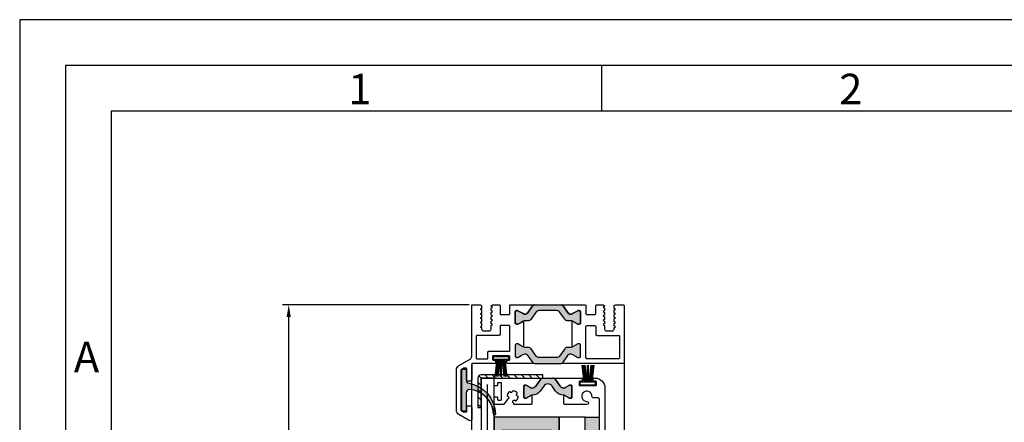
# Model space of a CAD drawing. Units: millimetres. Extents: x -2820 to 1190, y 3537 to 7028.
# Drawn here: x 79 to 381, y 6905 to 7028 of the extents above; entities that cross this region are included whole.
import ezdxf

# ---------------------------------------------------------------- set-up
doc = ezdxf.new("R2010")
doc.units = ezdxf.units.MM
doc.layers.get('0').update_dxf_attribs({"linetype": 'CONTINUOUS', "lineweight": 30})
doc.layers.get('Defpoints').update_dxf_attribs({"linetype": 'CONTINUOUS'})
doc.layers.add('Vollinie', color=7, linetype='CONTINUOUS')
doc.styles.add('Arial', font='arial.ttf')
doc.styles.add('ISO9', font='simplex')
doc.styles.get("Standard").update_dxf_attribs({"font": 'arial.ttf'})
doc.dimstyles.new('STANDARD$0', dxfattribs={"dimtxt": 0.18, "dimasz": 0.18, "dimexe": 0.18, "dimexo": 0.0625, "dimgap": 0.09, "dimtad": 0, "dimtih": 1, "dimtoh": 1, "dimdec": 4, "dimzin": 0, "dimdsep": 46, "dimtxsty": 'Standard', "dimcen": 0.09, "dimadec": 0, "dimazin": 0, "dimtfac": 1, "dimtdec": 4, "dimtofl": 0, "dimtmove": 0, "dimatfit": 3, "dimfxl": 1, "dimtolj": 1, "dimtzin": 0, "dimarcsym": 0})

# ---------------------------------------------------------------- blocks, each defined once
blk = doc.blocks.new('35')
for p, q in [((-1.818286192072947, 6.300000000000182), (-1.222571878606459, 1.05000000000291)), ((-1.516361073402095, 6.300000000000182), (-0.9206467599360622, 1.05000000000291)), ((-1.214435954731698, 6.300000000000182), (-0.6187216412654379, 1.05000000000291)), ((-0.9125108360613012, 6.300000000000182), (-0.3167965225952685, 1.05000000000291)), ((-0.1499909999984084, 6.300000000000182), (-0.149990999998181, 1.05000000000291)), ((0.1499909999986357, 6.300000000000182), (0.1499909999986357, 1.05000000000291)), ((0.9125598360635649, 6.300000000000182), (0.3168455225977596, 1.05000000000291)), ((1.214484954734189, 6.300000000000182), (0.6187706412681564, 1.05000000000291)), ((1.516410073404586, 6.300000000000182), (0.9206957599385532, 1.05000000000291)), ((1.818335192074528, 6.300000000000182), (1.22262087860895, 1.05000000000291))]:
    blk.add_line(p, q)
blk.add_lwpolyline([(2.400000000001683, 0.25), (-2.400000000001228, 0.25), (-2.400000000001228, 1.05000000000291), (2.400000000001683, 1.05000000000291)], close=True)
blk = doc.blocks.new('*D67')
at = {"color": 1, "lineweight": -2, "transparency": 16777216}
for p, q in [((216.7401657287555, 6940.768547000294), (159.4152554969769, 6940.768547000294)), ((216.7401657287555, 5912.268547939042), (159.4152554969767, 5912.268547939042))]:
    blk.add_line(p, q, dxfattribs=at)
at = {"color": 1, "transparency": 16777216}
blk.add_line((161.2902554969767, 5916.018547939042), (161.2902554969769, 6937.018547000294), dxfattribs=at)
for points in [[(160.6652554969769, 6937.018547000294), (161.9152554969769, 6937.018547000294), (161.2902554969769, 6940.768547000294)], [(160.6652554969767, 5916.018547939042), (161.9152554969767, 5916.018547939042), (161.2902554969767, 5912.268547939042)]]:
    blk.add_solid(points, dxfattribs=at)
at = {"layer": 'Defpoints', "color": 0, "transparency": 16777216}
for p in [(161.2902554969769, 6940.768547000294), (217.6776657287555, 6940.768547000294), (217.6776657287555, 5912.268547939042)]:
    blk.add_point(p, dxfattribs=at)
at = {"color": 1, "transparency": 16777216, "insert": (155.8277554969758, 6426.518547469668), "char_height": 5.25, "attachment_point": 5, "rotation": 90, "style": 'ISO9'}
blk.add_mtext('\\A1;Elementhöhe (height)', dxfattribs=at)
blk = doc.blocks.new('11')
h = blk.add_hatch(color=256)
edge = h.paths.add_edge_path()
edge.add_arc((788.4021606035832, 792.194167168856), 9.90185228161933, 280.4110358026807, 358.4655693702721)
edge.add_arc((798.0004931471087, 791.9247110821861), 0.300000000000015, 0.822719021758094, 175.6667095942644)
edge.add_arc((789.8877515365216, 792.2098206870588), 7.818005385193093, 272.79061252183453, 358.07627985909096, ccw=False)
edge.add_arc((790.3004062198363, 785.4005734846335), 0.9999999999999746, 180, 268.1647133938162, ccw=False)
edge.add_line((789.3004062198363, 785.4005734846335), (789.3004062198363, 791.0408643357052))
edge.add_line((789.3004062198363, 791.0408643357052), (788.000406219837, 791.0408643357052))
edge.add_line((788.000406219837, 791.0408643357052), (788.000406219837, 778.1408643357047))
edge.add_line((788.000406219837, 778.1408643357047), (789.3004062198363, 778.1408643357038))
edge.add_line((789.3004062198363, 778.1408643357038), (789.3004062198363, 781.4612790615649))
edge.add_arc((790.3004062198363, 781.4612790615648), 1, 96.2516709565952, 179.9999999999935, ccw=False)
blk.add_lwpolyline([(790.1915103546755, 782.4553322244042, 0.3543863812960216), (798.3004622198371, 791.9290186808798, 0.955988055572629), (797.7013507269505, 791.9473785139301, -0.3903143852148453), (790.2683799031877, 784.4010864586837, -0.4048624847708142), (789.3004062198363, 785.4005734846335), (789.3004062198363, 791.0408643357052), (788.000406219837, 791.0408643357052), (788.000406219837, 778.1408643357047), (789.3004062198363, 778.1408643357038), (789.3004062198363, 781.4612790615649, -0.382604633710305)], format="xyb", close=True)
blk = doc.blocks.new('38')
for points in [[(4.618690636060364, -0.2132117818244978, 0.2446984432289854), (4.209114613915972, 1.13686837721616e-13), (-4.209114613915972, 0, 0.2446984432291354), (-4.618690636060364, -0.2132117818244978), (-6.333281545461887, -2.661901371463841, -0.2599612724610226), (-6.761853741981668, -2.899999999999523), (-7.005255888325792, -2.899999999999523, -0.1316524975876891), (-7.605255888327065, -2.739230484540599), (-8.200000000000273, -2.395854811567801), (-9.18332013797908, -1.82813466520463, 0.1316524975878649), (-9.288320137979554, -1.799999999999613), (-9.599999999999909, -1.799999999999613, 0.414213562372762), (-10.00000000000045, -2.199999999999704), (-10.00000000000045, -5.599999999999795, 0.414213562372762), (-9.599999999999909, -6.000000000000796), (-9.288320137979554, -6.000000000000796, 0.1316524975882768), (-9.18332013797908, -5.97186533479487), (-8.200000000000273, -5.404145188432608), (-7.605255888327065, -5.060769515458901, -0.1316524975876632), (-7.005255888325792, -4.899999999999523), (-5.979432949448437, -4.899999999999523, 0.2446984432289829), (-5.160280905159652, -4.473576436350754), (-3.586807524183769, -2.226423563648837, -0.2446984432291095), (-2.767655479894984, -1.799999999999613), (2.767655479894984, -1.799999999999613, -0.2446984432290021), (3.586807524183769, -2.226423563648837), (5.160280905158743, -4.473576436350754, 0.2446984432292114), (5.979432949448437, -4.899999999999523), (7.005255888325792, -4.899999999999523, -0.1316524975874826), (7.605255888326155, -5.060769515458901), (9.18332013797908, -5.97186533479487, 0.1316524975880542), (9.288320137979554, -6.000000000000796), (9.599999999999, -6.000000000000796, 0.4142135623734278), (9.999999999999545, -5.599999999999795), (9.999999999999545, -2.199999999999704, 0.4142135623734279), (9.599999999999, -1.799999999999613), (9.288320137979554, -1.799999999999613, 0.1316524975875342), (9.18332013797908, -1.82813466520463), (7.605255888326155, -2.739230484540599, -0.1316524975875084), (7.005255888325792, -2.899999999999523), (6.760283525276009, -2.899999999999523, -0.2446984432292513), (6.350707503130707, -2.68678821817582)], [(4.209114613915972, -17.99999668650003, 0.2446984432289854), (4.618690636060364, -17.78678490467541), (6.350707503130707, -15.31320846832409, -0.2446984432292513), (6.760283525276009, -15.09999668650039), (7.005255888325792, -15.09999668650039, -0.1316524975875084), (7.605255888326155, -15.26076620195931), (9.18332013797908, -16.17186202129528, 0.1316524975875342), (9.288320137979554, -16.1999966865003), (9.599999999999, -16.1999966865003, 0.4142135623734279), (9.999999999999545, -15.79999668650021), (9.999999999999545, -12.39999668650012, 0.4142135623734278), (9.599999999999, -11.99999668649912), (9.288320137979554, -11.99999668649912, 0.1316524975880543), (9.18332013797908, -12.02813135170504), (7.605255888326155, -12.93922717104101, -0.02466368228129911), (7.500001516207249, -12.99326095633251, -0.1066425431962622), (7.005255888325792, -13.09999668650039), (5.979432949448437, -13.09999668650039, 0.2446984432292114), (5.160280905158743, -13.52642025014916), (3.586807524183769, -15.77357312285108, -0.2446984432290021), (2.767655479894984, -16.1999966865003), (-2.767655479894984, -16.1999966865003, -0.2446984432291095), (-3.586807524183769, -15.77357312285108), (-5.160280905159652, -13.52642025014916, 0.2446984432289829), (-5.979432949448437, -13.09999668650039), (-7.005255888325792, -13.09999668650039, -0.1316524975876632), (-7.605255888327065, -12.93922717104101), (-8.200000000000273, -12.5958514980673), (-9.18332013797908, -12.02813135170504, 0.1316524975882768), (-9.288320137979554, -11.99999668649912), (-9.599999999999909, -11.99999668649912, 0.414213562372762), (-10.00000000000045, -12.39999668650012), (-10.00000000000045, -15.79999668650021, 0.414213562372762), (-9.599999999999909, -16.1999966865003), (-9.288320137979554, -16.1999966865003, 0.1316524975878648), (-9.18332013797908, -16.17186202129528), (-8.200000000000273, -15.60414187493211), (-7.605255888327065, -15.26076620195931, -0.1316524975876891), (-7.005255888325792, -15.09999668650039), (-6.761853741981668, -15.09999668650039, -0.2599612724610226), (-6.333281545461887, -15.33809531503607), (-4.618690636060364, -17.78678490467541, 0.2446984432291354), (-4.209114613915972, -17.99999668649991)]]:
    blk.add_hatch(color=256).paths.add_polyline_path(points)
for points in [[(-7.50000148189929, -5.006735714641536, 0.02466369013142304), (-7.605255888327065, -5.060769515458901), (-8.200000000000273, -5.404145188432608), (-9.18332013797908, -5.97186533479487, -0.1316524975882768), (-9.288320137979554, -6.000000000000796), (-9.599999999999909, -6.000000000000796, -0.414213562372762), (-10.00000000000045, -5.599999999999795), (-10.00000000000045, -2.199999999999704, -0.414213562372762), (-9.599999999999909, -1.799999999999613), (-9.288320137979554, -1.799999999999613, -0.1316524975878648), (-9.18332013797908, -1.82813466520463), (-8.200000000000273, -2.395854811567801), (-7.605255888327065, -2.739230484540599, 0.1316524975876891), (-7.005255888325792, -2.899999999999523), (-6.760283524827628, -2.899999999999523, 0.2591288478639707), (-6.333281545461887, -2.661901371463841), (-4.618690636060364, -0.2132117818244978, -0.2446984432291354), (-4.209114613915972, 0), (-12.44999996979959, -1.806999989639735e-07, 0.4142135333001049), (-12.64999994999971, -0.2000001807000444), (-12.64999994999971, -0.8000001806999535, 0.414213591399968), (-12.44999993010015, -1.000000180699999), (-11.89999996979941, -1.000000126199893, -0.4142135914000514), (-11.69999994999989, -1.200000126199939), (-11.69999994999989, -2.10000012620003, -0.4142135333001045), (-11.89999993009997, -2.300000126199961), (-16.7999999300996, -2.300000612099893, -0.4142135913998017), (-16.99999995000007, -2.100000612099961), (-16.99999995000007, -1.200000612099984, -0.4142135333001045), (-16.79999996979996, -1.000000612099939), (-16.24999993009942, -1.00000055760006, 0.4142135333001045), (-16.04999994999935, -0.8000005576000149), (-16.04999994999935, -0.2000005575999921, 0.4142135913999681), (-16.24999996979977, -5.576000603468856e-07), (-23.18999997909987, -1.243299948328058e-06, -0.4142135914000831), (-23.40000000000009, 0.2099987567000881), (-23.40000000000009, 5.000000718300043, 0.4142135623999998), (-23.90000000000009, 5.500000718300043), (-24.69999999999936, 5.500000718300043, 0.4142135624000665), (-24.90000000000009, 5.300000718299998), (-24.90000000000009, 1.700000718300089, -0.4142135623999833), (-25.09999999999991, 1.500000718300043), (-25.91576699999996, 1.500000718300043, -0.131652471499983), (-26.01576698219969, 1.526795627300089), (-26.59999998220019, 1.864102627300099, -0.267949219899949), (-26.69999999999936, 2.037307718300099), (-26.69999999999936, 14.38578871830009, -0.2679495871998767), (-26.59999974479933, 14.55899394630001), (-26.05576674479971, 14.8732059463, -0.1316521228999425), (-25.95576699999992, 14.90000071830002), (-25.09999999999991, 14.90000071830002, -0.4142135624000664), (-24.90000000000009, 14.70000071830009), (-24.90000000000009, 13.20000071830009, 0.4142135623999833), (-24.69999999999936, 13.00000071830004), (-23.90000000000009, 13.00000071830004, 0.4142135623999998), (-23.40000000000009, 13.50000071830004), (-23.40000000000009, 17.13397571830001, 0.5773502485000931), (-24.14999997309997, 17.56698843570007), (-27.34999991919949, 15.71946787060006, 0.2679492091000027), (-28.09999999999991, 14.42042971830006), (-28.09999999999991, 1.979572718300005, 0.2679491742999917), (-27.3500000877998, 0.6805346633000227), (-23.89999994139953, -1.311324160999902, -0.2679491742999865), (-23.40000000000009, -2.177349530999891), (-23.40000000000009, -17.79999928169991, 0.4142135624000665), (-23.19999999999936, -17.99999928169996), (-20.7585887968994, -17.99999928169996), (-20.33358430189992, -17.75462282210015), (-20.33358430189992, -16.96084060480007, 0.2679491924001525), (-20.43358430189937, -16.78763552400005), (-20.7585843019001, -16.59999668649994), (-20.43358430189937, -16.41235784909998, 0.2679491924000383), (-20.33358430189992, -16.23915276830007), (-20.33358430189992, -15.62084060479992, 0.2679491924001525), (-20.43358430189937, -15.44763552399991), (-20.7585843019001, -15.25999668650002), (-20.43358430189937, -15.07235784909994, 0.2679491924000763), (-20.33358430189992, -14.89915276829993), (-20.33358430189992, -14.28084060480001, 0.2679491924000383), (-20.43358430189937, -14.10763552399999), (-20.7585843019001, -13.9199966865001), (-20.43358430189937, -13.73235784910003, 0.2679491924000763), (-20.33358430189992, -13.55915276830001), (-20.33358430189992, -12.94084060479997, 0.2679491924000763), (-20.43358430189937, -12.76763552400007), (-20.7585843019001, -12.57999668649995), (-20.43358430189937, -12.39235784909999, 0.2679491924000763), (-20.33358430189992, -12.21915276829998), (-20.33358430189992, -11.60084060479994, 0.2679491924001525), (-20.43358430189937, -11.42763552399992), (-20.7585843019001, -11.23999668649992), (-20.43358430189937, -11.05235784909996, 0.2679491924000383), (-20.33358430189992, -10.87915276829995), (-20.33358430189992, -10.49999668650003, -0.4142135623999998), (-19.83358430189992, -9.999996686500026), (-17.93358430189937, -9.999996686500026, -0.4142135623999998), (-17.43358430189937, -10.49999668650003), (-17.43358430189937, -11.54915276830002, 0.2679491924001523), (-17.33358430189992, -11.72235784910004), (-17.0085843019001, -11.90999668649999), (-17.33358430189992, -12.097635524, 0.2679491924000383), (-17.43358430189937, -12.27084060480001), (-17.43358430189937, -12.88915276829994, 0.2679491924001523), (-17.33358430189992, -13.06235784909995), (-17.00858430189919, -13.24999668650003), (-17.33358430189992, -13.43763552399992, 0.2679491924000763), (-17.43358430189937, -13.61084060479993), (-17.43358430189937, -14.22915276829997, 0.2679491924001523), (-17.33358430189992, -14.40235784909999), (-17.0085843019001, -14.58999668649994), (-17.33358430189992, -14.77763552400006, 0.2679491924000001), (-17.43358430189937, -14.95084060479996), (-17.43358430189937, -15.5691527683, 0.2679491924000761), (-17.33358430189992, -15.74235784910002), (-17.0085843019001, -15.92999668649998), (-17.33358430189992, -16.11763552399998, 0.2679491924000763), (-17.43358430189937, -16.2908406048), (-17.43358430189937, -16.90915276829992, 0.2679491924001523), (-17.33358430189992, -17.08235784909994), (-17.0085843019001, -17.26999668650001), (-17.33358430189992, -17.4576355239999, 0.2724535075001089), (-17.43358430189937, -17.63419918559998, 0.2679491923997988), (-17.33358430189992, -17.80740426629995), (-17.00000444499938, -17.99999668650003), (-14.89999994999971, -17.99999668650003, 0.4142135624001498), (-14.69999994999989, -17.79999668649998), (-14.69999994999989, -15.19999668649996, -0.4142135623999834), (-14.49999995000007, -14.99999668650003), (-11.89999994999971, -14.99999668650003, -0.4142135624001498), (-11.69999994999989, -15.19999668649996), (-11.69999994999989, -17.79999668649998, 0.4142135623999834), (-11.49999995000007, -17.99999668650003), (-4.209114613915972, -17.99999668649991, -0.2446984432291274), (-4.618690636060364, -17.78678490467541), (-6.333281545461887, -15.33809531503607, 0.2591288478639707), (-6.760283524827628, -15.09999668650039), (-7.005255888325792, -15.09999668650039, 0.1316524975876906), (-7.605255888327065, -15.26076620195931), (-8.200000000000273, -15.60414187493211), (-9.18332013797908, -16.17186202129528, -0.1316524975878648), (-9.288320137979554, -16.1999966865003), (-9.599999999999909, -16.1999966865003, -0.414213562372762), (-10.00000000000045, -15.79999668650021), (-10.00000000000045, -12.39999668650012, -0.4142135623727621), (-9.599999999999909, -11.99999668649912), (-9.288320137979554, -11.99999668649912, -0.1316524975882768), (-9.18332013797908, -12.02813135170504), (-8.200000000000273, -12.5958514980673), (-7.605255888327065, -12.93922717104101, 0.02466369013142304), (-7.50000148189929, -12.99326097185826)], [(-4.618690636060364, -0.2132117818244978, -0.2446984432291354), (-4.209114613915972, 0), (4.209114613915972, 1.13686837721616e-13, -0.2446984432289854), (4.618690636060364, -0.2132117818244978), (6.350707503130707, -2.68678821817582, 0.2446984432292513), (6.760283525276009, -2.899999999999523), (7.005255888325792, -2.899999999999523, 0.1316524975875084), (7.605255888326155, -2.739230484540599), (9.18332013797908, -1.82813466520463, -0.1316524975875341), (9.288320137979554, -1.799999999999613), (9.599999999999, -1.799999999999613, -0.4142135623734279), (9.999999999999545, -2.199999999999704), (9.999999999999545, -5.599999999999795, -0.4142135623734278), (9.599999999999, -6.000000000000796), (9.288320137979554, -6.000000000000796, -0.1316524975880542), (9.18332013797908, -5.97186533479487), (7.605255888326155, -5.060769515458901, 0.1316524975874826), (7.005255888325792, -4.899999999999523), (5.979432949448437, -4.899999999999523, -0.2446984432292114), (5.160280905158743, -4.473576436350754), (3.586807524183769, -2.226423563648837, 0.2446984432290021), (2.767655479894984, -1.799999999999613), (-2.767655479894984, -1.799999999999613, 0.2446984432291096), (-3.586807524183769, -2.226423563648837), (-5.160280905159652, -4.473576436350754, -0.2446984432289829), (-5.979432949448437, -4.899999999999523), (-7.005255888325792, -4.899999999999523, 0.1316524975876632), (-7.605255888327065, -5.060769515458901), (-8.200000000000273, -5.404145188432608), (-9.18332013797908, -5.97186533479487, -0.1316524975882768), (-9.288320137979554, -6.000000000000796), (-9.599999999999909, -6.000000000000796, -0.414213562372762), (-10.00000000000045, -5.599999999999795), (-10.00000000000045, -2.199999999999704, -0.414213562372762), (-9.599999999999909, -1.799999999999613), (-9.288320137979554, -1.799999999999613, -0.1316524975878648), (-9.18332013797908, -1.82813466520463), (-8.200000000000273, -2.395854811567801), (-7.605255888327065, -2.739230484540599, 0.1316524975876891), (-7.005255888325792, -2.899999999999523), (-6.761853741981668, -2.899999999999523, 0.2599612724610226), (-6.333281545461887, -2.661901371463841)], [(-11.69999994999989, -11.39999668649989, -0.4142135624003992), (-11.89999994999971, -11.59999668649994), (-14.49999995000007, -11.59999668649994, -0.4142135624000665), (-14.69999994999989, -11.39999668649989), (-14.69999994999989, -8.79999668649998, 0.4142135624003163), (-14.89999994999971, -8.599996686499935), (-21.77499994999971, -8.599996686499935, -0.414213562400233), (-21.97499994999953, -8.39999668649989), (-21.97499994999953, -1.599999281699979, -0.4142135624003163), (-21.77499994999971, -1.399999281700048), (-18.59999994999953, -1.399999281700048, -0.4142135624001498), (-18.39999994999971, -1.599999281699979), (-18.39999994999971, -3.500000751000016, 0.4142135914000513), (-18.19999993010015, -3.700000751000061), (-11.89999996979941, -3.700000126199939, -0.4142135913999681), (-11.69999994999989, -3.900000126199984)], [(21.97499994960026, -1.699999285949957, 0.4142135624000118), (21.67499994960008, -1.399999285949889), (11.9999999495999, -1.399999285949889, 0.4142135624002329), (11.69999994959971, -1.699999285949957), (11.69999994959971, -11.29999784434995, 0.4142135623999001), (11.9999999495999, -11.5999978443499), (14.39999994960044, -11.5999978443499, 0.4142135624002331), (14.69999994959971, -11.29999784434995), (14.69999994959971, -8.899997844349855, -0.4142135623998437), (14.9999999495999, -8.5999978443499), (21.67499994960008, -8.5999978443499, 0.4142135624000118), (21.97499994960026, -8.299997844349946)], [(-4.618690636060364, -17.78678490467541, 0.2446984432291354), (-4.209114613915972, -17.99999668649991), (4.209114613915972, -17.99999668650003, 0.2446984432289854), (4.618690636060364, -17.78678490467541), (6.350707503130707, -15.31320846832409, -0.2446984432292513), (6.760283525276009, -15.09999668650039), (7.005255888325792, -15.09999668650039, -0.1316524975875084), (7.605255888326155, -15.26076620195931), (9.18332013797908, -16.17186202129528, 0.1316524975875341), (9.288320137979554, -16.1999966865003), (9.599999999999, -16.1999966865003, 0.4142135623734279), (9.999999999999545, -15.79999668650021), (9.999999999999545, -12.39999668650012, 0.4142135623734278), (9.599999999999, -11.99999668649912), (9.288320137979554, -11.99999668649912, 0.1316524975880542), (9.18332013797908, -12.02813135170504), (7.605255888326155, -12.93922717104101, -0.1316524975874826), (7.005255888325792, -13.09999668650039), (5.979432949448437, -13.09999668650039, 0.2446984432292114), (5.160280905158743, -13.52642025014916), (3.586807524183769, -15.77357312285108, -0.2446984432290021), (2.767655479894984, -16.1999966865003), (-2.767655479894984, -16.1999966865003, -0.2446984432291096), (-3.586807524183769, -15.77357312285108), (-5.160280905159652, -13.52642025014916, 0.2446984432289829), (-5.979432949448437, -13.09999668650039), (-7.005255888325792, -13.09999668650039, -0.1316524975876632), (-7.605255888327065, -12.93922717104101), (-8.200000000000273, -12.5958514980673), (-9.18332013797908, -12.02813135170504, 0.1316524975882768), (-9.288320137979554, -11.99999668649912), (-9.599999999999909, -11.99999668649912, 0.414213562372762), (-10.00000000000045, -12.39999668650012), (-10.00000000000045, -15.79999668650021, 0.414213562372762), (-9.599999999999909, -16.1999966865003), (-9.288320137979554, -16.1999966865003, 0.1316524975878648), (-9.18332013797908, -16.17186202129528), (-8.200000000000273, -15.60414187493211), (-7.605255888327065, -15.26076620195931, -0.1316524975876891), (-7.005255888325792, -15.09999668650039), (-6.761853741981668, -15.09999668650039, -0.2599612724610226), (-6.333281545461887, -15.33809531503607)]]:
    blk.add_lwpolyline(points, format="xyb", close=True)
at = {"ltscale": 25.4}
blk.add_lwpolyline([(4.209114613915972, -17.99999878644996), (11.39999997940004, -17.99999839884993, 0.4142135332999106), (11.69999994959971, -17.69999839884986), (11.69999994959971, -15.29999836914999, -0.4142135624000658), (11.9999999495999, -14.99999836914992), (14.39999994960044, -14.99999836914992, -0.414213562400066), (14.69999994959971, -15.29999836914999), (14.69999994959971, -17.69999804184999, 0.4142135913998854), (14.9999999794004, -17.99999804184995), (16.99142009270008, -17.99999784434999), (17.32499994959971, -17.80740542414992, 0.2724535074999397), (17.42499994960008, -17.63084176264988, 0.2679491924000763), (17.32499994959971, -17.45763668184986), (16.9999999495999, -17.26999784434997), (17.32499994959971, -17.08235900684986, 0.2679491924000634), (17.42499994960008, -16.90915392614988), (17.42499994960008, -16.29084176264996, 0.2679491924000382), (17.32499994959971, -16.11763668184994), (16.9999999495999, -15.92999784434994), (17.32499994959971, -15.74235900684994, 0.2679491923998378), (17.42499994960008, -15.56915392614997), (17.42499994960008, -14.95084176264993, 0.2679491924000763), (17.32499994959971, -14.77763668184991), (16.9999999495999, -14.58999784434991), (17.32499994959971, -14.40235900685002, 0.2679491923998759), (17.42499994960008, -14.22915392614993), (17.42499994960008, -13.6108417626499, 0.2679491924000763), (17.32499994959971, -13.43763668184988), (16.9999999495999, -13.24999784434999), (17.32499994959971, -13.06235900684987, 0.2679491924000634), (17.42499994960008, -12.8891539261499), (17.42499994960008, -12.27084176264998, 0.2679491924000763), (17.32499994959971, -12.09763668184996), (16.9999999495999, -11.90999784434985), (17.32499994959971, -11.72235900684996, 0.2679491924000634), (17.42499994960008, -11.54915392614998), (17.42499994960008, -10.49999784434999, -0.4142135623999999), (17.92499994960008, -9.999997844349991), (19.82499994959971, -9.999997844349991, -0.4142135623999999), (20.32499994959971, -10.49999784434999), (20.32499994959971, -10.87915392614991, 0.2679491924000632), (20.42499994960008, -11.05235900684988), (20.7499999495999, -11.23999784435), (20.42499994960008, -11.42763668184989, 0.2679491924000763), (20.32499994959971, -11.60084176264991), (20.32499994959971, -12.21915392614994, 0.2679491924000632), (20.42499994960008, -12.39235900684992), (20.7499999495999, -12.57999784434992), (20.42499994960008, -12.76763668184992, 0.2679491924000763), (20.32499994959971, -12.94084176264994), (20.32499994959971, -13.55915392614997, 0.2679491923998369), (20.42499994960008, -13.73235900684995), (20.7499999495999, -13.91999784434995), (20.42499994960008, -14.10763668184995, 0.2679491924000382), (20.32499994959971, -14.28084176264997), (20.32499994959971, -14.89915392614989, 0.2679491924000632), (20.42499994960008, -15.07235900684987), (20.7499999495999, -15.25999784434998), (20.42499994960008, -15.44763668184987, 0.2679491924000763), (20.32499994959971, -15.62084176264989), (20.32499994959971, -16.23915392614992, 0.267949192399875), (20.42499994960008, -16.41235900685001), (20.7499999495999, -16.5999978443499), (20.42499994960008, -16.78763668185002, 0.2679491924000001), (20.32499994959971, -16.96084176264992), (20.32499994959971, -17.75462397994988), (20.7499999495999, -17.99999784434999), (23.2000000175999, -17.99999977954985, 0.4142135332998552), (23.40000000000009, -17.79999977734997), (23.40000000000009, -0.200001161749924), (23.40000000000009, -0.200001161749924, 0.4142135348999952), (23.20000001880044, -1.161749992206751e-06), (4.209114613915972, 1.13686837721616e-13, -0.244698443228985), (4.618690636060364, -0.2132117818244978), (6.350707503130707, -2.68678821817582, 0.2446984432292514), (6.760283525276009, -2.899999999999523), (7.005255888325792, -2.899999999999523, 0.131652497587508), (7.605255888326155, -2.739230484540599), (9.18332013797908, -1.82813466520463, -0.1316524975875185), (9.288320137979554, -1.7999999999995), (9.599999999999, -1.799999999999613, -0.4142135623734279), (9.999999999999545, -2.199999999999704), (9.999999999999545, -5.599999999999795, -0.414213562373428), (9.599999999999, -6.000000000000796), (9.288320137979554, -6.000000000000796, -0.1316524975880542), (9.18332013797908, -5.97186533479487), (7.605255888326155, -5.060769515458901, 0.02466369031143915), (7.500001481112577, -5.006735714285583), (7.500001516197244, -12.99326095631113, 0.02466368228129912), (7.605255888326155, -12.93922717104101), (9.18332013797908, -12.02813135170504, -0.1316524975880543), (9.288320137979554, -11.99999668649912), (9.599999999999, -11.99999668649912, -0.414213562373428), (9.999999999999545, -12.39999668650012), (9.999999999999545, -15.79999668650021, -0.414213562373428), (9.599999999999, -16.1999966865003), (9.288320137979554, -16.1999966865003, -0.1316524975875186), (9.18332013797908, -16.17186202129528), (7.605255888326155, -15.26076620195931, 0.131652497587508), (7.005255888325792, -15.09999668650039), (6.760283525276009, -15.09999668650039, 0.2446984432292513), (6.350707503130707, -15.31320846832409), (4.618690636060364, -17.78678490467541, -0.2446984432289851), (4.209114613915972, -17.99999668650003)], format="xyb", dxfattribs=at)
blk.add_blockref('11', (-814.4004062198364, -776.3793161174051))

msp = doc.modelspace()

# ---------------------------------------------------------------- hatches: boundary and pattern name
for points in [[(239.5891829510656, 6915.797804899263), (238.5213751133269, 6914.27281726422, -0.25233123105354), (235.9776654551533, 6912.994786774729), (235.9776654551533, 6912.993546573267), (235.8298127156522, 6912.993546573267), (234.2276657186521, 6912.068546573271), (233.7776657186478, 6912.068546573271, -0.4142135623730951), (233.4776657186521, 6912.368546573267), (233.4776657186521, 6915.818546573271, -0.4142135623730951), (233.7776657186478, 6916.118546573267), (234.2276657186521, 6916.118546573267), (235.8298127156522, 6915.193546573271), (235.9957336678854, 6915.193546573271, 0.2446984432290388), (237.1425465298889, 6915.790539562378), (238.5790807249141, 6917.842123009617, -0.2446984432290244), (239.3982327692065, 6918.268546573268), (240.8776657186536, 6918.268546573268), (242.3570986681007, 6918.268546573268, -0.2446984432290776), (243.1762507123931, 6917.842123009617), (244.612784907411, 6915.790539562378, 0.2446984432290353), (245.7595977694218, 6915.193546573271), (245.9255187216477, 6915.193546573271), (247.5276657186478, 6916.118546573267), (247.9776657186521, 6916.118546573267, -0.4142135623730951), (248.2776657186478, 6915.818546573271), (248.2776657186478, 6912.368546573267, -0.4142135623730951), (247.9776657186521, 6912.068546573271), (247.5276657186478, 6912.068546573271), (245.7776661112875, 6913.078909317668), (245.7776661112875, 6912.994786778439, -0.25233124250431), (243.233956323973, 6914.27281726422), (242.1661484862416, 6915.797804899263, 0.5205670505517475)], [(224.3776660021831, 6906.26854657321), (244.3776660021831, 6906.26854657321), (244.3776660021831, 6899.768546573217), (241.8776660021831, 6902.26854657321), (226.8776660021831, 6902.26854657321), (224.3776660021831, 6899.76854657321)], [(252.3776660021831, 6906.26854657321), (256.7776658674993, 6906.26854657321), (256.7776658674993, 6900.523448238422, 0.4142135624000664), (256.9776658675037, 6900.323448238418), (257.0776658675022, 6900.323448238418, -0.4142135623997333), (257.2776658674993, 6900.123448238421), (257.2776658674993, 6898.989133238418, -0.198912367399933), (257.2190872237989, 6898.847711882223), (256.8362445898019, 6898.464869673222, 0.6681786379000187), (256.9776658675037, 6898.123448238421), (252.3776660021831, 6895.978433073706)]]:
    msp.add_hatch(color=256).paths.add_polyline_path(points)
at = {"layer": 'Vollinie'}
h = msp.add_hatch(dxfattribs=at)
h.set_pattern_fill('ANSI31', color=1, scale=0.5, style=0)
h.set_pattern_definition([(135, (3866.589000760563, 6154.663832870512), (1.122532015133644, 1.122532015133644), [])])
edge = h.paths.add_edge_path()
edge.add_line((219.3776660021831, 6909.268546573268), (220.3776660021831, 6909.268546573268))
edge.add_line((220.3776660021831, 6909.268546573268), (220.3776660021831, 6918.268546573268))
edge.add_line((220.3776660021831, 6918.268546573268), (239.3776660021831, 6918.268546573268))
edge.add_line((239.3776660021831, 6918.268546573268), (239.3776660021831, 6919.268546573268))
edge.add_line((239.3776660021831, 6919.268546573268), (220.3776660021831, 6919.268546573268))
edge.add_arc((220.3776660021842, 6918.268546573271), 0.9999999999972715, 90.00000000006025, 179.4995147165341)
edge.add_line((219.3777041530702, 6918.277281578241), (219.3776660021831, 6909.268546573268))

# ---------------------------------------------------------------- linework, layer by layer
for p, q in [((257.4907423021868, 7000.179590966593), (257.4907423021868, 7014.212840966593)), ((217.4776657186521, 5942.868546573274), (217.4776657186521, 6922.55854729925)), ((264.2776657186478, 6922.968551236027), (264.277665718655, 5930.478545847298)), ((252.3776660021831, 6906.26854657321), (256.7776658674993, 6906.26854657321))]:
    msp.add_line(p, q)
for points in [[(78.66709576218273, 5454.650990966591), (1190.100495762184, 5454.650990966591), (1190.100495762184, 7028.246090966601), (78.66709576218273, 7028.246090966601)], [(92.70034576218313, 5468.684240966591), (1176.067245762184, 5468.684240966591), (1176.067245762184, 7014.212840966593), (92.70034576218313, 7014.212840966593)], [(106.7335957621835, 5482.717490966592), (1162.033995762184, 5482.717490966592), (1162.033995762184, 7000.179590966593), (106.7335957621835, 7000.179590966593)], [(224.3776660021831, 6918.26854657321), (220.3776660021831, 6918.26854657321), (220.3776660021831, 6676.893546573268), (224.3776660021831, 6676.893546573268)], [(224.3776660021831, 6899.76854657321), (226.8776660021831, 6902.26854657321), (241.8776660021831, 6902.26854657321), (244.3776660021831, 6899.76854657321), (244.3776660021831, 6906.26854657321), (224.3776660021831, 6906.26854657321)], [(252.3776660021831, 6906.26854657321), (244.3776660021831, 6906.26854657321), (244.3776660021831, 6688.893546573268), (252.3776660021831, 6688.893546573268)]]:
    msp.add_lwpolyline(points, close=True)
for points in [[(219.3776660021831, 6909.268546573268), (220.3776660021831, 6909.268546573268), (220.3776660021831, 6918.268546573268), (239.3776660021831, 6918.268546573268), (239.3776660021831, 6919.268546573268), (220.3776660021831, 6919.268546573268, 0.4116574142175913), (219.3777041530702, 6918.277281578241)], [(226.677666002186, 6916.618546573267, 0.4142135623731125), (226.4776660021889, 6916.818546573271), (225.5776660021802, 6916.818546573271, 0.4142135623730778), (225.3776660021831, 6916.618546573267), (225.3776660021831, 6916.04354657327, -0.4142135623737871), (225.177666002186, 6915.843546573265), (224.5776660021802, 6915.843546573273, -0.4142135623726888), (224.3776660021831, 6916.04354657327), (224.3776660021831, 6918.068546573271, -0.4142135623730951), (224.5776660021802, 6918.268546573268), (239.3982327692065, 6918.268546573268, 0.2446984432291305), (238.5790807249141, 6917.842123009617), (237.1425465298889, 6915.790539562378, -0.2446984432290388), (235.9957336678854, 6915.193546573271), (235.8298127156522, 6915.193546573271), (234.2276657186521, 6916.118546573267), (233.7776657186478, 6916.118546573267, 0.4142135623730951), (233.4776657186521, 6915.818546573271), (233.4776657186521, 6912.368546573267, 0.4142135623730951), (233.7776657186478, 6912.068546573271), (234.2276657186521, 6912.068546573271), (235.8298127156522, 6912.993546573267), (235.9776657186521, 6912.993546573267), (235.9776657186521, 6910.368546573267, -0.4142135623730951), (235.7776657186478, 6910.16854657327), (230.573367917721, 6910.16854657327, -0.4142135623730951), (230.373367917724, 6910.368546573267), (230.373367917724, 6910.475143117761, 0.2586937120842068), (230.2793033569833, 6910.644782979554, -0.2245434574717362), (230.0714004288457, 6910.968558118559, -0.3758474968530513), (230.4011895250296, 6911.461139290408, -0.2738708421201951), (230.8427997844483, 6911.337572141409, 0.3818428255595935), (231.1085927329332, 6911.316810840504, 0.2004401189421768), (231.7637667095696, 6912.451605455837, 0.3818428255593919), (231.6128904213328, 6912.671408250917, -0.2738708421204584), (231.2850730015125, 6912.992070379649, -0.2738708421206189), (231.4086401505192, 6913.433680639067, 0.3818428255593782), (231.4294014514162, 6913.699473587545, 0.2004401189421637), (230.2946068360834, 6914.354647564189, 0.3818428255580711), (230.0748040410035, 6914.203771275952, -0.273870842120827), (229.7541419122717, 6913.875953856132, -0.2738708421200042), (229.3125316528531, 6913.999521005131, 0.3818428255594741), (229.0467387043755, 6914.020282306035, 0.2004401189421749), (228.3915647277317, 6912.885487690703, 0.3818428255583906), (228.5424410159685, 6912.665684895623, -0.6601343667774324), (228.6776657186492, 6911.849212365702, -0.06745588216766632), (228.5679646668868, 6911.79846417368, 0.1623798307372989), (228.4649936470887, 6911.724870102847), (227.394156724491, 6910.25098952281, -0.2400787590804678), (227.2323533256131, 6910.16854657327), (226.676122735742, 6910.16854657327), (224.5776660021802, 6910.16854657327, -0.4142135623730951), (224.3776660021831, 6910.368546573267), (224.3776660021831, 6912.29354657327, -0.4142135623731368), (224.5776660021802, 6912.493546573267), (225.177666002186, 6912.493546573267, -0.4142135623731117), (225.3776660021831, 6912.29354657327), (225.3776660021831, 6911.718546573273, 0.4142135623731191), (225.5776660021802, 6911.518546573268), (226.4776660021889, 6911.518546573268, 0.4142135623730737), (226.677666002186, 6911.718546573273)], [(233.4776657186521, 6915.818546573271, -0.414213562373095), (233.7776657186478, 6916.118546573267), (234.2276657186521, 6916.118546573267), (235.8298127156522, 6915.193546573271), (235.9957336678854, 6915.193546573271, 0.2446984432290351), (237.1425465298889, 6915.790539562378), (238.5790807249141, 6917.842123009617, -0.2446984432290244), (239.3982327692065, 6918.268546573268), (240.8776657186536, 6918.268546573268), (242.3570986681007, 6918.268546573268, -0.2446984432290349), (243.1762507123931, 6917.842123009617), (244.612784907411, 6915.790539562378, 0.2446984432290353), (245.7595977694218, 6915.193546573271), (245.9255187216477, 6915.193546573271), (247.5276657186478, 6916.118546573267), (247.9776657186521, 6916.118546573267, -0.414213562373095), (248.2776657186478, 6915.818546573271), (248.2776657186478, 6912.368546573267, -0.4142135623730951), (247.9776657186521, 6912.068546573271), (247.5276657186478, 6912.068546573271), (245.9255187216477, 6912.993546573267), (245.691412456843, 6912.993546573267, -0.2446984432290353), (243.233956323973, 6914.27281726422), (242.1661484862416, 6915.797804899263, 0.5205670505517475), (239.5891829510656, 6915.797804899263), (238.5213751133269, 6914.27281726422, -0.2446984432290351), (236.0639189804642, 6912.993546573267), (235.8298127156522, 6912.993546573267), (234.2276657186521, 6912.068546573271), (233.7776657186478, 6912.068546573271, -0.414213562373095), (233.4776657186521, 6912.368546573267)]]:
    msp.add_lwpolyline(points, format="xyb", close=True)
msp.add_lwpolyline([(256.7776660021846, 6900.518546573268), (256.7776660021846, 6911.655284625467, 0.4142135623999998), (256.2776660021846, 6912.155284625467), (254.9023132067814, 6912.155284625467, -0.4196250429012894), (254.4023982176877, 6912.664504371973, 2.478608739397622), (252.8567082034861, 6911.118814357771, -1), (252.8751476963807, 6910.118984379671, -0.05400909067352962), (252.32269075566, 6910.16854657327), (245.9776661112846, 6910.16854657327, -0.4142135623730951), (245.7776661112875, 6910.368546573267), (245.7776661112875, 6912.993546573267), (245.9255187216477, 6912.993546573267), (247.5276657186478, 6912.068546573271), (247.9776657186521, 6912.068546573271, 0.4142135623730951), (248.2776657186478, 6912.368546573267), (248.2776657186478, 6915.818546573271, 0.4142135623730951), (247.9776657186521, 6916.118546573267), (247.5276657186478, 6916.118546573267), (245.9255187216477, 6915.193546573271), (245.7595977694218, 6915.193546573271, -0.2446984432290293), (244.612784907411, 6915.790539562378), (243.1762507123931, 6917.842123009617, 0.2446984432291535), (242.3570986681007, 6918.268546573268), (251.2526660021831, 6918.268546573268, -0.4142135623999833), (251.4526660021802, 6918.068546573271), (251.4526660021802, 6917.468546573273, -0.4142135623998168), (251.2526660021831, 6917.268546573268), (250.677666002186, 6917.268546573268, 0.4142135624002328), (250.4776660021816, 6917.068546573271), (250.4776660021816, 6916.16854657327, 0.4142135623999833), (250.677666002186, 6915.968546573273), (255.5776660021802, 6915.968546573273, 0.4142135624000664), (255.7776660021846, 6916.16854657327), (255.7776660021846, 6917.068546573271, 0.4142135624000664), (255.5776660021802, 6917.268546573268), (255.0026660021831, 6917.268546573268, -0.4142135624000665), (254.802666002186, 6917.468546573273), (254.802666002186, 6918.068546573271, -0.4142135623999833), (255.0026660021831, 6918.268546573268), (255.3776660021831, 6918.268546573268, -0.4142135623999998), (258.3776660021831, 6915.268546573268), (258.3776660021831, 6899.118546573267, -0.4142135623999998)], format="xyb")
at = {"layer": 'Vollinie', "color": 1}
msp.add_line((222.3776660021831, 6678.893546573268), (222.3776660021831, 6916.26854657321), dxfattribs=at)

# ---------------------------------------------------------------- block references
at = {"xscale": -1, "rotation": 180}
for name, p in [('38', (240.8776657186536, 6922.768550074277)), ('35', (226.5276657686481, 6925.067301560182))]:
    msp.add_blockref(name, p, dxfattribs=at)
at = {"xscale": -1}
msp.add_blockref('35', (253.1276660021831, 6915.968546573273), dxfattribs=at)

# ---------------------------------------------------------------- texts
at = {"char_height": 9.355500000000001, "attachment_point": 1, "style": 'Arial'}
for s, insert in [('1', (179.6207394030716, 7011.665324424157)), ('2', (330.3778859430749, 7011.665324424157)), ('A', (95.31490837593446, 6929.406804091745))]:
    msp.add_mtext(s, dxfattribs=dict(at, insert=insert))

# ---------------------------------------------------------------- dimensions: what is measured, and where the dimension line sits
dim = msp.add_linear_dim(base=(161.2902554969769, 6940.768547000294), p1=(217.6776657287555, 5912.268547939042), p2=(217.6776657287555, 6940.768547000294), angle=90, text='Elementhöhe (height)', dimstyle='STANDARD$0', override={"dimscale": 1.5, "dimtxt": 3.5, "dimasz": 2.5, "dimexe": 1.25, "dimexo": 0.625, "dimgap": 0.9750000000000003, "dimtad": 1, "dimtih": 0, "dimtoh": 0, "dimdec": 1, "dimzin": 8, "dimtxsty": 'ISO9', "dimcen": 2.5, "dimclrd": 1, "dimclre": 1, "dimclrt": 1, "dimtdec": 1, "dimtofl": 1, "dimlwd": 65535})
dim.commit()
dim.dimension.update_dxf_attribs({"geometry": '*D67', "text_midpoint": (155.8277554969758, 6426.518547469668)})

doc.saveas('drawing.dxf')
